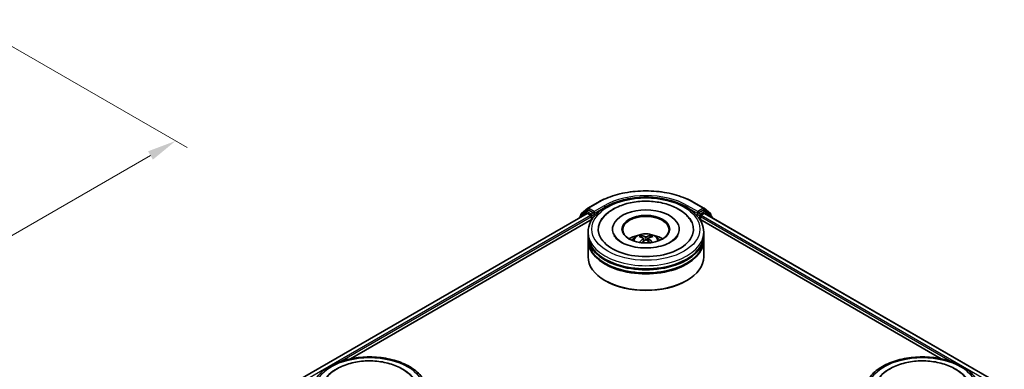
# Model space of a CAD drawing. Units: millimetres. Extents: x 0 to 5980, y 0 to 1264.
# Drawn here: x 72 to 129, y 114 to 134 of the extents above; entities that cross this region are included whole.
import ezdxf

# ---------------------------------------------------------------- set-up
doc = ezdxf.new("R2010")
doc.units = ezdxf.units.MM
doc.header["$LTSCALE"] = 0.666667
doc.layers.get('Defpoints').update_dxf_attribs({"lineweight": 25})
for name, color, linetype, lineweight in [('Dimension (ISO)', 7, 'Continuous', 18), ('Visible (ISO)', 7, 'Continuous', 35), ('Visible Narrow (ISO)', 7, 'Continuous', 25)]:
    doc.layers.add(name, color=color, linetype=linetype, lineweight=lineweight)
doc.styles.add('Note Text (TK)', font='MS PGothic.ttf')
doc.dimstyles.new('Default - Method 1b (TK)', dxfattribs={"dimscale": 0.666667, "dimtxt": 2.5, "dimasz": 2.5, "dimexe": 1, "dimexo": 1.5, "dimgap": 1, "dimtad": 1, "dimtoh": 1, "dimrnd": 1e-08, "dimdsep": 46, "dimtxsty": 'Note Text (TK)', "dimcen": 0.09, "dimdle": 5, "dimclrd": 100, "dimclre": 100, "dimclrt": 7, "dimadec": 1, "dimazin": 1, "dimtfac": 1, "dimtmove": 0, "dimatfit": 3, "dimfxl": 1, "dimtolj": 1, "dimlwd": -1, "dimlwe": -1, "dimarcsym": 0})

# ---------------------------------------------------------------- blocks, each defined once
blk = doc.blocks.new('*D17')
at = {"layer": 'Defpoints', "color": 0}
for p in [(68.968, 134.223), (43.827, 119.707), (55.928, 112.72)]:
    blk.add_point(p, dxfattribs=at)
at = {"layer": 'Dimension (ISO)', "color": 100}
for p, q in [((69.968, 133.645), (81.736, 126.851)), ((79.626, 126.403), (57.371, 113.554)), ((44.827, 119.13), (56.594, 112.336))]:
    blk.add_line(p, q, dxfattribs=at)
for points in [[(79.487, 126.643), (79.765, 126.162), (81.069, 127.236)], [(57.232, 113.794), (57.51, 113.313), (55.928, 112.72)]]:
    blk.add_solid(points, dxfattribs=at)
at = {"layer": 'Dimension (ISO)', "color": 7, "insert": (66.801, 120.553), "char_height": 1.66667, "attachment_point": 4, "rotation": 30, "style": 'Note Text (TK)'}
blk.add_mtext('\\A1;{\\Q-30.000;\\W0.816;\\H0.816x;160}', dxfattribs=at)

msp = doc.modelspace()

# ---------------------------------------------------------------- linework, layer by layer
at = {"layer": 'Visible (ISO)'}
for p, q in [((104.7318, 123.175), (104.3796, 122.8903)), ((104.4582, 123.0593), (104.8259, 123.3565)), ((104.7404, 123.1809), (104.8504, 123.2444)), ((104.8345, 123.3624), (105.4159, 123.6981)), ((105.1443, 123.0906), (104.8837, 123.2411)), ((105.1915, 123.0634), (105.1915, 123.1723)), ((110.9381, 123.6981), (111.5195, 123.3624)), ((111.1626, 123.1723), (111.1626, 123.0634)), ((111.4704, 123.2411), (111.2097, 123.0906)), ((111.6137, 123.1809), (111.5037, 123.2444)), ((111.5281, 123.3565), (111.8959, 123.0593)), ((111.9745, 122.8903), (111.6223, 123.175)), ((87.5202, 113.0938), (104.7874, 123.063)), ((91.1497, 114.6842), (105.0767, 122.725)), ((104.3548, 122.8385), (104.3548, 122.8133)), ((104.4334, 122.9338), (104.4334, 123.0074)), ((104.8207, 123.0597), (104.9872, 122.9636)), ((105.0343, 122.882), (105.0343, 122.7005)), ((105.2032, 123.0341), (105.2053, 123.0329)), ((111.1488, 123.0329), (111.1509, 123.0341)), ((111.2774, 122.725), (125.2044, 114.6842)), ((111.3197, 122.7005), (111.3197, 122.882)), ((111.3669, 122.9636), (111.5334, 123.0597)), ((111.5667, 123.063), (128.8339, 113.0938)), ((111.9207, 123.0074), (111.9207, 122.9338)), ((111.9992, 122.8133), (111.9992, 122.8385)), ((106.2548, 122.1562), (106.2548, 122.1126)), ((110.0993, 122.1562), (110.0993, 122.1126)), ((104.8437, 121.7933), (104.8437, 121.9747)), ((104.8437, 121.5574), (104.8437, 121.7389)), ((104.8437, 120.5595), (104.8437, 121.503)), ((108.0243, 121.626), (108.0416, 121.4647)), ((108.3298, 121.626), (108.3125, 121.4647)), ((111.5104, 121.7933), (111.5104, 121.9747)), ((111.5104, 121.5574), (111.5104, 121.7389)), ((111.5104, 120.5595), (111.5104, 121.503)), ((105.8514, 119.1805), (105.82, 119.1987)), ((110.5026, 119.1805), (110.5341, 119.1987))]:
    msp.add_line(p, q, dxfattribs=at)
for centre, start, end in [((104.7737, 123.1232), 120, 128.94828), ((104.8679, 123.3047), 120, 128.94828), ((111.4862, 123.3047), 51.05172, 60), ((111.5804, 123.1232), 51.05172, 60), ((104.4215, 122.8385), 128.94828, 180), ((104.5001, 123.0074), 128.94828, 180), ((111.854, 123.0074), 0, 51.05172), ((111.9326, 122.8385), 0, 51.05172)]:
    msp.add_arc(centre, 0.0667, start, end, dxfattribs=at)
for centre, major_axis, ratio, start_param, end_param in [((104.8837, 123.1867), (-0.0333, 0.0577), 0.5773503, 5.4977871, 6.2831853), ((108.177, 122.1562), (2.7444, 0), 0.5773503, 2.2877064, 7.1370716), ((108.177, 122.1562), (1.9222, 0), 0.5773503, 5.4710656, 10.2368977), ((111.4704, 123.1867), (0.0333, 0.0577), 0.5773503, 0, 0.7853982), ((104.8207, 123.0053), (-0.0333, 0.0577), 0.5773503, 5.4977871, 6.2831853), ((104.9872, 122.9092), (0.0333, -0.0577), 0.5773503, 0.7853982, 2.3561945), ((105.2386, 123.0906), (-0.0333, -0.0577), 0.5773503, 5.4977871, 7.0685835), ((108.177, 122.1199), (-1.3333, 0), 0.5773503, 2.3727253, 7.0520527), ((111.1155, 123.0906), (0.0333, -0.0577), 0.5773503, 5.4977871, 7.0685835), ((111.3669, 122.9092), (0.0333, 0.0577), 0.5773503, 0.7853982, 2.3561945), ((111.5334, 123.0053), (0.0333, 0.0577), 0.5773503, 0, 0.7853982), ((108.177, 121.7389), (3.3333, 0), 0.5773503, 3.12745, 6.2973279), ((108.177, 121.503), (3.3333, 0), 0.5773503, 3.12745, 6.2973279), ((108.177, 121.7933), (-3.3333, 0), 0.5773503, 0, 3.1415927), ((108.177, 121.5574), (-3.3333, 0), 0.5773503, 0, 3.1415927), ((108.177, 121.0675), (-1.3333, 0), 0.5773503, 5.0762837, 5.5305884), ((108.2001, 120.4649), (0.7585, -1.2289), 0.4946241, 2.4477608, 2.6867451), ((108.2001, 120.4408), (-0.5646, -1.3292), 0.5952629, 3.9628231, 4.1931334), ((108.1562, 120.4395), (-0.6794, 1.2743), 0.654173, 5.6260122, 5.8649965), ((108.1562, 120.4662), (0.8638, 1.1573), 0.5535342, 0.9593188, 1.1511249), ((108.1978, 120.4395), (-0.6794, -1.2743), 0.654173, 3.5597815, 3.7987657), ((108.1978, 120.4662), (0.8638, -1.1573), 0.5535342, 1.9904677, 2.1822739), ((108.154, 120.4649), (0.7585, 1.2289), 0.4946241, 0.4548476, 0.6938319), ((108.154, 120.4408), (-0.5646, 1.3292), 0.5952629, 5.2316446, 5.4619549), ((108.177, 121.0675), (-1.3333, 0), 0.5773503, 3.8941895, 4.3484943), ((108.177, 120.5595), (3.3333, 0), 0.5773503, 3.1415927, 6.2831853), ((108.177, 121.7389), (-3.2889, 0), 0.5773503, 0.478284, 2.6633086), ((108.177, 121.503), (-3.2889, 0), 0.5773503, 0.478284, 2.6633086), ((108.177, 120.5232), (3.2889, 0), 0.5773503, 3.9269908, 5.4977871), ((92.2436, 112.957), (2.7444, 0), 0.5773503, 2.2877064, 7.1370716), ((124.1105, 112.957), (2.7444, 0), 0.5773503, 2.2877064, 7.1370716)]:
    msp.add_ellipse(centre, major_axis=major_axis, ratio=ratio, start_param=start_param, end_param=end_param, dxfattribs=at)
msp.add_ellipse((108.177, 122.1562), major_axis=(1.3778, 0), ratio=0.5773503, dxfattribs=at)
for points, knots in [([(105.4159, 123.6981), (105.7068, 123.866), (106.0424, 124.0067), (106.7713, 124.2211), (107.1644, 124.2948), (107.9706, 124.3685), (108.3835, 124.3685), (109.1897, 124.2948), (109.5828, 124.2211), (110.3116, 124.0067), (110.6473, 123.866), (110.9381, 123.6981)], [1.5707963, 1.5707963, 1.5707963, 1.5707963, 1.8849556, 1.8849556, 2.1991149, 2.1991149, 2.5132741, 2.5132741, 2.8274334, 2.8274334, 3.1415927, 3.1415927, 3.1415927, 3.1415927]), ([(104.8437, 121.9747), (104.8437, 122.1809), (104.8953, 122.3864), (105.095, 122.7818), (105.2484, 122.9701), (105.6482, 123.3173), (105.9014, 123.4731), (106.4766, 123.7291), (106.7994, 123.8285), (107.4784, 123.9607), (107.8343, 123.994), (108.5449, 123.9923), (108.8994, 123.9576), (109.5742, 123.823), (109.8943, 123.723), (110.4692, 123.4643), (110.7238, 123.3053), (111.1359, 122.94), (111.2951, 122.7338), (111.4702, 122.3386), (111.5104, 122.1569), (111.5104, 121.9747)], [5.4977871, 5.4977871, 5.4977871, 5.4977871, 5.7813922, 5.7813922, 6.0845916, 6.0845916, 6.4118539, 6.4118539, 6.7431319, 6.7431319, 7.0726004, 7.0726004, 7.4012185, 7.4012185, 7.7307232, 7.7307232, 8.0620184, 8.0620184, 8.3888941, 8.3888941, 8.6393798, 8.6393798, 8.6393798, 8.6393798]), ([(105.5509, 122.5729), (105.6208, 122.7059), (105.7118, 122.828), (105.9791, 123.1052), (106.1751, 123.2459), (106.632, 123.4871), (106.8973, 123.5836), (107.4582, 123.7181), (107.7537, 123.7562), (108.3465, 123.7729), (108.6436, 123.7519), (109.2156, 123.652), (109.4903, 123.573), (109.9937, 123.3577), (110.2221, 123.2211), (110.5733, 122.9153), (110.7077, 122.7544), (110.8032, 122.5729)], [2.6509041, 2.6509041, 2.6509041, 2.6509041, 2.8640704, 2.8640704, 3.1863273, 3.1863273, 3.5333994, 3.5333994, 3.8784321, 3.8784321, 4.2206826, 4.2206826, 4.5645366, 4.5645366, 4.9121077, 4.9121077, 5.2030776, 5.2030776, 5.2030776, 5.2030776]), ([(105.1443, 123.0906), (105.1503, 123.0872), (105.1566, 123.0821), (105.1686, 123.07), (105.1743, 123.063), (105.1825, 123.0533), (105.1856, 123.0497), (105.1916, 123.0432), (105.1946, 123.0403), (105.1993, 123.0366), (105.2013, 123.0352), (105.2032, 123.0341)], [0.185147228, 0.185147228, 0.185147228, 0.185147228, 0.196528423, 0.196528423, 0.207909617, 0.207909617, 0.213859594, 0.213859594, 0.21980957, 0.21980957, 0.223874943, 0.223874943, 0.223874943, 0.223874943]), ([(111.1509, 123.0341), (111.1528, 123.0352), (111.1547, 123.0366), (111.1594, 123.0403), (111.1624, 123.0432), (111.1685, 123.0497), (111.1715, 123.0533), (111.1797, 123.063), (111.1855, 123.07), (111.1975, 123.0821), (111.2038, 123.0872), (111.2097, 123.0906)], [0.022988029, 0.022988029, 0.022988029, 0.022988029, 0.027053401, 0.027053401, 0.033003378, 0.033003378, 0.038953354, 0.038953354, 0.050334548, 0.050334548, 0.061715743, 0.061715743, 0.061715743, 0.061715743]), ([(109.6047, 121.4071), (109.4811, 121.3357), (109.3332, 121.2709), (108.9998, 121.1648), (108.8135, 121.1241), (108.4218, 121.0747), (108.2162, 121.0665), (107.81, 121.0851), (107.6095, 121.1119), (107.2385, 121.1959), (107.0678, 121.2528), (106.7755, 121.3852), (106.6532, 121.4603), (106.4645, 121.6126), (106.398, 121.6893), (106.3493, 121.769), (106.3432, 121.7798), (106.3377, 121.7903)], [0, 0, 0, 0, 0.2816664, 0.2816664, 0.5702919, 0.5702919, 0.8642759, 0.8642759, 1.1593291, 1.1593291, 1.4508445, 1.4508445, 1.7352514, 1.7352514, 2.0167553, 2.0167553, 2.0614849, 2.0614849, 2.0614849, 2.0614849]), ([(107.3818, 121.5066), (107.4065, 121.5494), (107.4357, 121.5873), (107.5205, 121.677), (107.5802, 121.7209), (107.7221, 121.8009), (107.8064, 121.8322), (107.9848, 121.8756), (108.0794, 121.8865), (108.2674, 121.887), (108.3609, 121.8768), (108.5431, 121.8341), (108.6318, 121.8016), (108.7936, 121.7092), (108.8681, 121.6506), (108.9447, 121.5508), (108.9591, 121.5294), (108.9723, 121.5066)], [1.1080064, 1.1080064, 1.1080064, 1.1080064, 1.2848512, 1.2848512, 1.5822086, 1.5822086, 1.9574686, 1.9574686, 2.3518935, 2.3518935, 2.7417298, 2.7417298, 3.1359976, 3.1359976, 3.5103035, 3.5103035, 3.6043826, 3.6043826, 3.6043826, 3.6043826]), ([(107.8739, 121.7845), (107.8762, 121.7842), (107.8789, 121.7834), (107.8838, 121.7809), (107.8868, 121.7786), (107.8914, 121.7739), (107.8938, 121.7706), (107.8968, 121.7651), (107.898, 121.7622), (107.8988, 121.7595)], [0.014560073, 0.014560073, 0.014560073, 0.014560073, 0.018722682, 0.018722682, 0.023429831, 0.023429831, 0.028069056, 0.028069056, 0.031810177, 0.031810177, 0.031810177, 0.031810177]), ([(108.0056, 121.6495), (108.0118, 121.6463), (108.0169, 121.6421), (108.0234, 121.6322), (108.0248, 121.6266), (108.0238, 121.6158), (108.0215, 121.6099), (108.0143, 121.6), (108.0102, 121.596), (108.0056, 121.5924)], [-0.203600863, -0.203600863, -0.203600863, -0.203600863, -0.191101084, -0.191101084, -0.178601305, -0.178601305, -0.166077191, -0.166077191, -0.156924256, -0.156924256, -0.156924256, -0.156924256]), ([(108.2265, 121.7199), (108.2196, 121.7172), (108.211, 121.7149), (108.1925, 121.712), (108.1825, 121.7114), (108.164, 121.7118), (108.1542, 121.7128), (108.1388, 121.7161), (108.1328, 121.7179), (108.1276, 121.7199)], [-0.203600878, -0.203600878, -0.203600878, -0.203600878, -0.191101099, -0.191101099, -0.178601321, -0.178601321, -0.166077206, -0.166077206, -0.156924272, -0.156924272, -0.156924272, -0.156924272]), ([(108.1276, 121.522), (108.1345, 121.5263), (108.143, 121.53), (108.1616, 121.5346), (108.1715, 121.5355), (108.19, 121.5349), (108.1998, 121.5332), (108.2152, 121.5281), (108.2213, 121.5253), (108.2265, 121.522)], [-0.203600878, -0.203600878, -0.203600878, -0.203600878, -0.191101099, -0.191101099, -0.178601321, -0.178601321, -0.166077206, -0.166077206, -0.156924272, -0.156924272, -0.156924272, -0.156924272]), ([(108.3484, 121.5924), (108.3423, 121.5972), (108.3371, 121.6028), (108.3306, 121.6144), (108.3293, 121.6203), (108.3302, 121.6308), (108.3326, 121.6362), (108.3398, 121.6442), (108.3438, 121.6471), (108.3484, 121.6495)], [-0.203600863, -0.203600863, -0.203600863, -0.203600863, -0.191101084, -0.191101084, -0.178601305, -0.178601305, -0.166077191, -0.166077191, -0.156924256, -0.156924256, -0.156924256, -0.156924256]), ([(108.4552, 121.7595), (108.4561, 121.7622), (108.4573, 121.7651), (108.4603, 121.7706), (108.4627, 121.7739), (108.4673, 121.7786), (108.4703, 121.7809), (108.4752, 121.7834), (108.4778, 121.7842), (108.4802, 121.7845)], [0.042728556, 0.042728556, 0.042728556, 0.042728556, 0.046469677, 0.046469677, 0.051108902, 0.051108902, 0.055816051, 0.055816051, 0.05997866, 0.05997866, 0.05997866, 0.05997866]), ([(110.0164, 121.7903), (109.9769, 121.7152), (109.9077, 121.6286), (109.7465, 121.4965), (109.6801, 121.4506), (109.6047, 121.4071)], [5.79249672, 5.79249672, 5.79249672, 5.79249672, 6.11138992, 6.11138992, 6.28318531, 6.28318531, 6.28318531, 6.28318531]), ([(107.7973, 121.3915), (107.798, 121.3917), (107.7988, 121.3919), (107.8017, 121.3922), (107.8041, 121.3918), (107.8063, 121.3905), (107.8066, 121.3903), (107.807, 121.39)], [0.0219671693, 0.0219671693, 0.0219671693, 0.0219671693, 0.0234298311, 0.0234298311, 0.0280690561, 0.0280690561, 0.028985175, 0.028985175, 0.028985175, 0.028985175]), ([(108.5471, 121.39), (108.5474, 121.3903), (108.5478, 121.3905), (108.5499, 121.3918), (108.5524, 121.3922), (108.5553, 121.3919), (108.556, 121.3917), (108.5568, 121.3915)], [0.0455535579, 0.0455535579, 0.0455535579, 0.0455535579, 0.0464696768, 0.0464696768, 0.0511089018, 0.0511089018, 0.0525715636, 0.0525715636, 0.0525715636, 0.0525715636]), ([(88.9102, 112.7756), (88.9102, 112.9817), (88.9619, 113.1872), (89.1615, 113.5826), (89.3149, 113.7709), (89.7148, 114.1181), (89.968, 114.274), (90.5431, 114.5299), (90.8659, 114.6293), (91.5449, 114.7616), (91.9008, 114.7948), (92.6114, 114.7931), (92.966, 114.7584), (93.6408, 114.6238), (93.9608, 114.5238), (94.5357, 114.2651), (94.7903, 114.1061), (95.2025, 113.7408), (95.3616, 113.5346), (95.5367, 113.1394), (95.5769, 112.9577), (95.5769, 112.7756)], [5.4977871, 5.4977871, 5.4977871, 5.4977871, 5.7813922, 5.7813922, 6.0845916, 6.0845916, 6.4118539, 6.4118539, 6.7431319, 6.7431319, 7.0726004, 7.0726004, 7.4012185, 7.4012185, 7.7307232, 7.7307232, 8.0620184, 8.0620184, 8.3888941, 8.3888941, 8.6393798, 8.6393798, 8.6393798, 8.6393798]), ([(120.7772, 112.7756), (120.7772, 112.9817), (120.8288, 113.1872), (121.0284, 113.5826), (121.1818, 113.7709), (121.5817, 114.1181), (121.8349, 114.274), (122.41, 114.5299), (122.7328, 114.6293), (123.4119, 114.7616), (123.7678, 114.7948), (124.4784, 114.7931), (124.8329, 114.7584), (125.5077, 114.6238), (125.8278, 114.5238), (126.4027, 114.2651), (126.6573, 114.1061), (127.0694, 113.7408), (127.2285, 113.5346), (127.4037, 113.1394), (127.4438, 112.9577), (127.4438, 112.7756)], [5.4977871, 5.4977871, 5.4977871, 5.4977871, 5.7813922, 5.7813922, 6.0845916, 6.0845916, 6.4118539, 6.4118539, 6.7431319, 6.7431319, 7.0726004, 7.0726004, 7.4012185, 7.4012185, 7.7307232, 7.7307232, 8.0620184, 8.0620184, 8.3888941, 8.3888941, 8.6393798, 8.6393798, 8.6393798, 8.6393798]), ([(89.6174, 113.3737), (89.6874, 113.5067), (89.7784, 113.6288), (90.0456, 113.906), (90.2416, 114.0467), (90.6985, 114.2879), (90.9638, 114.3845), (91.5247, 114.5189), (91.8202, 114.557), (92.413, 114.5737), (92.7101, 114.5527), (93.2822, 114.4528), (93.5569, 114.3738), (94.0602, 114.1585), (94.2886, 114.0219), (94.6399, 113.7161), (94.7742, 113.5552), (94.8697, 113.3737)], [2.6509041, 2.6509041, 2.6509041, 2.6509041, 2.8640704, 2.8640704, 3.1863273, 3.1863273, 3.5333994, 3.5333994, 3.8784321, 3.8784321, 4.2206826, 4.2206826, 4.5645366, 4.5645366, 4.9121077, 4.9121077, 5.2030776, 5.2030776, 5.2030776, 5.2030776]), ([(121.4844, 113.3737), (121.5543, 113.5067), (121.6453, 113.6288), (121.9126, 113.906), (122.1086, 114.0467), (122.5655, 114.2879), (122.8307, 114.3845), (123.3917, 114.5189), (123.6872, 114.557), (124.28, 114.5737), (124.5771, 114.5527), (125.1491, 114.4528), (125.4238, 114.3738), (125.9271, 114.1585), (126.1556, 114.0219), (126.5068, 113.7161), (126.6412, 113.5552), (126.7366, 113.3737)], [2.6509041, 2.6509041, 2.6509041, 2.6509041, 2.8640704, 2.8640704, 3.1863273, 3.1863273, 3.5333994, 3.5333994, 3.8784321, 3.8784321, 4.2206826, 4.2206826, 4.5645366, 4.5645366, 4.9121077, 4.9121077, 5.2030776, 5.2030776, 5.2030776, 5.2030776])]:
    msp.add_open_spline(points, degree=3, knots=knots, dxfattribs=at)
for points, weights in [([(107.9191, 121.6902), (107.9093, 121.7235), (107.8988, 121.7595)], [1.08273581125, 1.07755563389, 1.07090462461]), ([(108.4552, 121.7595), (108.4447, 121.7235), (108.4349, 121.6902)], [1.07090461894, 1.07755562758, 1.08273580442])]:
    msp.add_rational_spline(points, weights, degree=2, dxfattribs=at)
for points in [[(107.8071, 121.3899), (107.8071, 121.39), (107.807, 121.39), (107.807, 121.39)], [(108.5471, 121.39), (108.5471, 121.39), (108.547, 121.39), (108.547, 121.3899)]]:
    msp.add_open_spline(points, degree=3, dxfattribs=at)
at = {"layer": 'Visible Narrow (ISO)'}
for p, q in [((104.4529, 122.9802), (104.8207, 123.2775)), ((104.7737, 123.1776), (104.8837, 123.2411)), ((105.0343, 123.0271), (104.7737, 123.1776)), ((104.8207, 123.2775), (104.8837, 123.2411)), ((104.8679, 123.3591), (105.4493, 123.6948)), ((105.1915, 123.1723), (104.8679, 123.3591)), ((105.7729, 123.5079), (105.1915, 123.1723)), ((105.1915, 123.0634), (105.82, 123.4263)), ((105.82, 123.4263), (105.82, 123.4102)), ((110.5341, 123.4263), (111.1626, 123.0634)), ((110.5341, 123.4263), (110.5341, 123.4102)), ((111.1626, 123.1723), (110.5812, 123.5079)), ((110.9048, 123.6948), (111.4862, 123.3591)), ((111.4862, 123.3591), (111.1626, 123.1723)), ((111.5804, 123.1776), (111.3197, 123.0271)), ((111.4704, 123.2411), (111.5334, 123.2775)), ((111.4704, 123.2411), (111.5804, 123.1776)), ((111.5334, 123.2775), (111.9011, 122.9802)), ((87.5397, 113.0825), (104.8207, 123.0597)), ((87.7035, 112.9849), (104.9872, 122.9636)), ((90.5468, 114.5176), (105.0343, 122.882)), ((104.432, 122.8579), (104.7266, 123.0959)), ((104.4529, 122.9496), (104.4529, 122.9802)), ((104.7266, 123.0959), (104.7855, 123.0619)), ((105.1443, 123.0906), (105.0343, 123.0271)), ((105.0815, 122.9455), (105.2386, 123.0362)), ((105.0815, 122.7324), (105.0815, 122.9455)), ((111.1155, 123.0362), (111.2726, 122.9455)), ((111.3197, 123.0271), (111.2097, 123.0906)), ((111.2726, 122.9455), (111.2726, 122.7324)), ((111.3197, 122.882), (125.8072, 114.5176)), ((111.3669, 122.9636), (128.6506, 112.9849)), ((111.5334, 123.0597), (128.8144, 113.0825)), ((111.5686, 123.0619), (111.6275, 123.0959)), ((111.6275, 123.0959), (111.922, 122.8579)), ((111.9011, 122.9802), (111.9011, 122.9496)), ((108.0056, 121.5924), (108.0168, 121.4469)), ((108.1276, 121.7199), (108.1134, 121.513)), ((108.2265, 121.7199), (108.2407, 121.513)), ((108.3484, 121.5924), (108.3373, 121.4469))]:
    msp.add_line(p, q, dxfattribs=at)
for centre, major_axis, ratio, start_param, end_param in [((108.177, 122.1199), (3.8577, 0), 0.5773503, 0.7853982, 2.3561945), ((108.177, 122.1199), (-3.4, 0), 0.5773503, 3.9269908, 5.4977871), ((108.177, 122.0655), (3.3333, 0), 0.5773503, 1.9058912, 2.3561945), ((108.177, 122.0655), (3.3333, 0), 0.5773503, 0.7853982, 1.2357014), ((104.7737, 123.1232), (-0.0419, 0.0518), 0.8131434, 0, 1.4434523), ((104.7737, 123.1232), (-0.0333, -0.0577), 0.5773503, 3.9269908, 5.4977871), ((104.7737, 123.1232), (-0.0333, 0.0577), 0.5773503, 5.4977871, 6.2831853), ((104.8679, 123.3047), (-0.0419, 0.0518), 0.8131434, 0, 1.4434523), ((104.8679, 123.3047), (-0.0333, -0.0577), 0.5773503, 3.9269908, 5.4977871), ((104.8679, 123.3047), (-0.0333, 0.0577), 0.5773503, 5.4977871, 6.2831853), ((105.4493, 123.6404), (-0.0333, 0.0577), 0.5773503, 5.4977871, 6.2831853), ((105.7729, 123.4535), (-0.0333, 0.0577), 0.5773503, 3.9269908, 5.4977871), ((110.5812, 123.4535), (0.0333, 0.0577), 0.5773503, 0.7853982, 2.3561945), ((110.9048, 123.6404), (0.0333, 0.0577), 0.5773503, 0, 0.7853982), ((111.4862, 123.3047), (0.0333, 0.0577), 0.5773503, 0, 0.7853982), ((111.4862, 123.3047), (-0.0333, 0.0577), 0.5773503, 3.9269908, 5.4977871), ((111.4862, 123.3047), (0.0419, 0.0518), 0.8131434, 4.839733, 6.2831853), ((111.5804, 123.1232), (0.0333, 0.0577), 0.5773503, 0, 0.7853982), ((111.5804, 123.1232), (-0.0333, 0.0577), 0.5773503, 3.9269908, 5.4977871), ((111.5804, 123.1232), (0.0419, 0.0518), 0.8131434, 4.839733, 6.2831853), ((104.4215, 122.8385), (-0.0667, 0), 0.5773503, 0, 0.5382514), ((104.4215, 122.8385), (-0.0419, 0.0518), 0.8131434, 0, 1.2688679), ((104.5001, 123.0074), (-0.0667, 0), 0.5773503, 0, 0.7853982), ((104.5001, 123.0074), (-0.0419, 0.0518), 0.8131434, 0, 1.4434523), ((105.0343, 122.9727), (-0.0333, -0.0577), 0.5773503, 3.9269908, 5.204008), ((105.0343, 122.9727), (0.0667, 0), 0.5773503, 4.4332722, 5.4977871), ((105.0343, 122.9727), (-0.0333, 0.0577), 0.5773503, 3.9269908, 5.4977871), ((111.3197, 122.9727), (-0.0333, -0.0577), 0.5773503, 3.9269908, 5.4977871), ((111.3197, 122.9727), (0.0667, 0), 0.5773503, 3.9269908, 4.9915058), ((111.3197, 122.9727), (-0.0333, 0.0577), 0.5773503, 4.22077, 5.4977871), ((111.854, 123.0074), (0.0419, 0.0518), 0.8131434, 4.839733, 6.2831853), ((111.854, 123.0074), (0.0667, 0), 0.5773503, 5.4977871, 6.2831853), ((111.9326, 122.8385), (0.0419, 0.0518), 0.8131434, 5.0143174, 6.2831853), ((111.9326, 122.8385), (0.0667, 0), 0.5773503, 5.7449339, 6.2831853), ((108.177, 121.9747), (-3.3333, 0), 0.5773503, 0, 3.1415927), ((108.177, 121.4903), (-0.682, 0), 0.5773503, 3.0761472, 6.3486308), ((108.177, 121.5586), (-0.495, 0), 0.5773503, 5.3714845, 5.6240898), ((108.177, 121.5474), (0.4607, 0), 0.5773503, 2.2191702, 2.4253628), ((108.177, 121.5474), (0.4607, 0), 0.5773503, 0.7162298, 0.9224224), ((108.177, 121.5586), (-0.495, 0), 0.5773503, 3.8006881, 4.0532935)]:
    msp.add_ellipse(centre, major_axis=major_axis, ratio=ratio, start_param=start_param, end_param=end_param, dxfattribs=at)
for centre in [(108.177, 122.1562), (92.2436, 112.957), (124.1105, 112.957)]:
    msp.add_ellipse(centre, major_axis=(-3.1111, 0), ratio=0.5773503, dxfattribs=at)

# ---------------------------------------------------------------- dimensions: what is measured, and where the dimension line sits
at = {"layer": 'Dimension (ISO)', "color": 100}
dim = msp.add_linear_dim(base=(55.9278, 112.7204), p1=(68.9682, 134.2226), p2=(43.8266, 119.7071), angle=30, text='{\\Q-30.000;\\W0.816;\\H0.816x;<>}', dimstyle='Default - Method 1b (TK)', override={"dimgap": 1, "dimtoh": 0, "dimdec": 2, "dimlfac": 5.511352, "dimtol": 0, "dimlim": 0, "dimtp": 0, "dimtm": 0, "dimtdec": 2, "dimtofl": 0, "dimatfit": 1}, dxfattribs=at)
dim.commit()
dim.dimension.update_dxf_attribs({"geometry": '*D17', "text_midpoint": (68.4986, 119.9782), "dimtype": 160})

doc.saveas('drawing.dxf')
